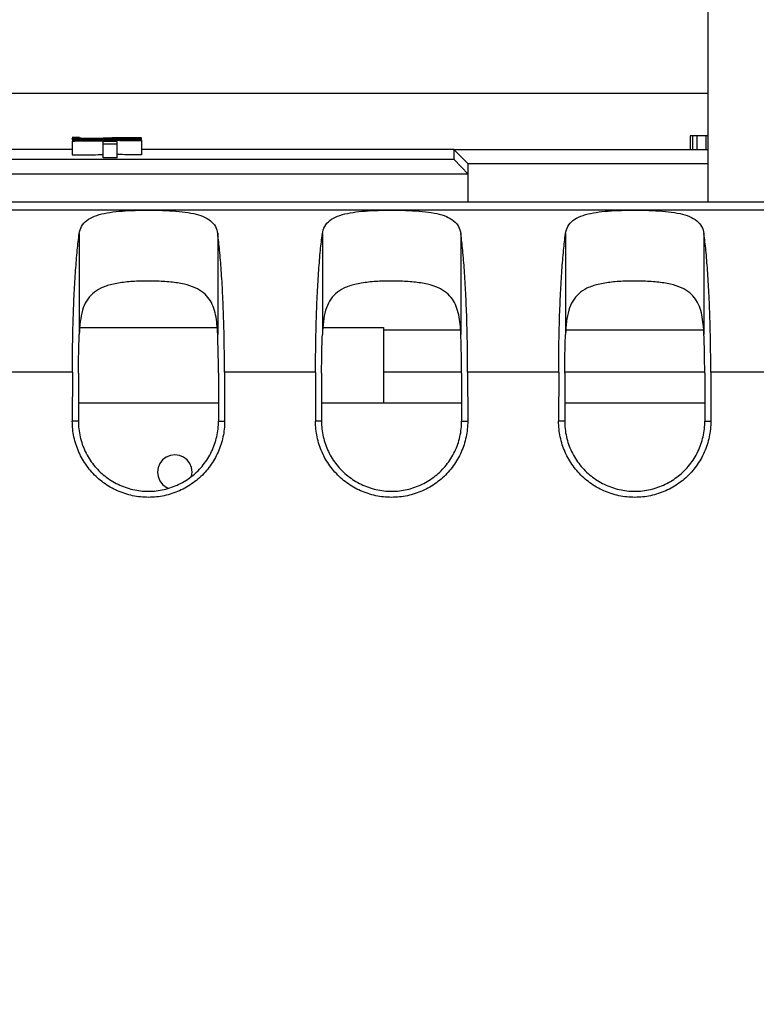
# Model space of a CAD drawing. Extents: x 0 to 34, y 0 to 22.
# Drawn here: x 16.1 to 16.6, y 7.2 to 7.9 of the extents above; entities that cross this region are included whole.
import ezdxf

# ---------------------------------------------------------------- set-up
doc = ezdxf.new("R2010")
doc.units = 0
doc.header["$LTSCALE"] = 1.87
doc.header["$MEASUREMENT"] = 0
doc.layers.get('0').update_dxf_attribs({"linetype": 'CONTINUOUS'})
doc.styles.get("Standard").update_dxf_attribs({"font": 'txt', "width": 0.8})
doc.dimstyles.new('DIMSTYLE_1', dxfattribs={"dimtxt": 0.15625, "dimasz": 0.1875, "dimexe": 0.18, "dimexo": 0.0625, "dimgap": 0.09, "dimtad": 0, "dimtih": 1, "dimtoh": 1, "dimlfac": 2, "dimzin": 0, "dimtxsty": 'STANDARD', "dimblk": '_FILLED', "dimblk1": '_FILLED', "dimblk2": '_FILLED', "dimcen": 0.09, "dimazin": 3, "dimtp": 0.02, "dimtm": 0.02, "dimtfac": 1, "dimtofl": 0, "dimtmove": 0, "dimatfit": 3, "dimtolj": 1, "dimtzin": 0})

# ---------------------------------------------------------------- blocks, each defined once
blk = doc.blocks.new('_FILLED')
at = {"color": 0, "linetype": 'BYBLOCK'}
blk.add_solid([(0, 0), (-1, 0.1667), (-1, -0.1667)], dxfattribs=at)
blk = doc.blocks.new('*D4')
at = {"color": 2, "linetype": 'CONTINUOUS'}
for p, q in [((14.15047, 7.72244), (14.15047, 11.15806)), ((19.06528, 7.18346), (19.06528, 11.15806)), ((14.15047, 11.03306), (16.90908, 11.03306)), ((19.06528, 11.03306), (18.06533, 11.03306))]:
    blk.add_line(p, q, dxfattribs=at)
at = {"color": 2, "linetype": 'CONTINUOUS', "xscale": 0.1875, "yscale": 0.1875, "zscale": 0.1875, "rotation": 180}
blk.add_blockref('_FILLED', (14.15047, 11.03306), dxfattribs=at)
at = {"color": 2, "linetype": 'CONTINUOUS', "xscale": 0.1875, "yscale": 0.1875, "zscale": 0.1875}
blk.add_blockref('_FILLED', (19.06528, 11.03306), dxfattribs=at)
at = {"color": 2, "linetype": 'CONTINUOUS', "width": 0.8}
for s, p in [('9.83', (16.98721, 10.95494)), ('[', (16.98721, 10.72056)), (']', (17.86221, 10.72056)), ('249,67', (17.11221, 10.72056))]:
    blk.add_text(s, height=0.15625, dxfattribs=at).set_placement(p)
blk = doc.blocks.new('*D5')
at = {"color": 2, "linetype": 'CONTINUOUS'}
for p, q in [((14.15047, 7.72244), (14.15047, 12.86241)), ((19.17758, 7.68404), (19.17758, 12.86241)), ((14.15047, 12.73741), (16.08847, 12.73741)), ((19.17758, 12.73741), (17.24472, 12.73741))]:
    blk.add_line(p, q, dxfattribs=at)
at = {"color": 2, "linetype": 'CONTINUOUS', "xscale": 0.1875, "yscale": 0.1875, "zscale": 0.1875, "rotation": 180}
blk.add_blockref('_FILLED', (14.15047, 12.73741), dxfattribs=at)
at = {"color": 2, "linetype": 'CONTINUOUS', "xscale": 0.1875, "yscale": 0.1875, "zscale": 0.1875}
blk.add_blockref('_FILLED', (19.17758, 12.73741), dxfattribs=at)
at = {"color": 2, "linetype": 'CONTINUOUS', "width": 0.8}
for s, p in [('10.05', (16.16659, 12.65929)), ('[', (16.16659, 12.42491)), (']', (17.04159, 12.42491)), ('255,38', (16.29159, 12.42491))]:
    blk.add_text(s, height=0.15625, dxfattribs=at).set_placement(p)
blk = doc.blocks.new('*D6')
at = {"color": 2, "linetype": 'CONTINUOUS'}
for p, q in [((16.23028, 10.04027), (13.11555, 10.04027)), ((13.24055, 10.04027), (13.24055, 6.78393)), ((13.24055, 2.75134), (13.24055, 6.23706)), ((14.81778, 2.75134), (13.11555, 2.75134))]:
    blk.add_line(p, q, dxfattribs=at)
at = {"color": 2, "linetype": 'CONTINUOUS', "xscale": 0.1875, "yscale": 0.1875, "zscale": 0.1875}
for p, rotation in [((13.24055, 10.04027), 90), ((13.24055, 2.75134), 270)]:
    blk.add_blockref('_FILLED', p, dxfattribs=dict(at, rotation=rotation))
at = {"color": 2, "linetype": 'CONTINUOUS', "width": 0.8}
for s, p in [('14.58', (12.74055, 6.54956)), ('[', (12.74055, 6.31518)), (']', (13.61555, 6.31518)), ('370,28', (12.86555, 6.31518))]:
    blk.add_text(s, height=0.15625, dxfattribs=at).set_placement(p)

msp = doc.modelspace()

# ---------------------------------------------------------------- linework, layer by layer
at = {"color": 7, "linetype": 'CONTINUOUS'}
for p, q in [((16.61294, 7.75112), (16.61294, 7.91403)), ((16.61294, 7.82928), (15.69482, 7.82928)), ((16.1605, 7.79766), (16.15518, 7.79766)), ((16.16156, 7.79718), (16.15518, 7.79718)), ((16.15518, 7.79692), (16.15518, 7.79708)), ((16.16156, 7.79708), (16.15518, 7.79708)), ((16.16156, 7.79687), (16.16156, 7.797)), ((16.17752, 7.797), (16.16156, 7.797)), ((16.17752, 7.79687), (16.17752, 7.797)), ((16.1839, 7.79718), (16.17768, 7.79718)), ((16.1839, 7.79708), (16.17768, 7.79708)), ((16.1839, 7.79646), (16.17768, 7.79646)), ((16.17965, 7.79663), (16.17965, 7.79637)), ((16.18177, 7.79663), (16.18177, 7.79637)), ((16.1839, 7.79687), (16.1839, 7.797)), ((16.1988, 7.797), (16.1839, 7.797)), ((16.20518, 7.79718), (16.1988, 7.79718)), ((16.20518, 7.79708), (16.1988, 7.79708)), ((16.1988, 7.79687), (16.1988, 7.797)), ((16.20518, 7.79646), (16.19986, 7.79646)), ((16.20092, 7.79663), (16.20092, 7.79637)), ((16.20518, 7.79692), (16.20518, 7.79708)), ((16.20518, 7.79628), (16.20518, 7.79676)), ((16.60018, 7.79879), (16.60018, 7.78879)), ((16.60177, 7.79882), (16.60177, 7.78882)), ((16.60497, 7.79884), (16.60497, 7.78884)), ((16.61135, 7.79886), (16.61135, 7.78886)), ((16.15518, 7.79637), (16.15518, 7.79598)), ((16.17752, 7.79637), (16.15518, 7.79637)), ((16.1722, 7.79564), (16.15518, 7.79564)), ((16.15518, 7.79511), (16.15518, 7.7851)), ((16.17752, 7.79624), (16.17752, 7.79637)), ((16.17768, 7.78294), (16.17768, 7.79472)), ((16.18768, 7.79472), (16.17768, 7.79472)), ((16.18768, 7.79296), (16.17768, 7.79296)), ((16.17965, 7.79602), (16.17965, 7.79574)), ((16.18071, 7.79574), (16.17965, 7.79574)), ((16.1839, 7.79623), (16.1839, 7.79637)), ((16.19986, 7.79637), (16.1839, 7.79637)), ((16.18497, 7.79543), (16.18497, 7.79472)), ((16.20518, 7.79564), (16.18768, 7.79564)), ((16.18768, 7.78294), (16.18768, 7.79472)), ((16.19986, 7.79623), (16.19986, 7.79637)), ((16.20518, 7.79564), (16.20518, 7.79526)), ((16.20518, 7.79511), (16.20518, 7.7851)), ((16.15518, 7.78894), (16.10518, 7.78894)), ((16.18768, 7.78294), (16.17768, 7.78294)), ((16.43018, 7.78894), (16.20518, 7.78894)), ((16.43018, 7.78176), (16.43018, 7.78884)), ((16.44018, 7.77877), (16.43018, 7.78884)), ((16.61294, 7.78884), (16.43018, 7.78884)), ((16.43018, 7.78176), (15.57084, 7.78176)), ((16.44018, 7.77116), (16.43018, 7.78176)), ((16.61294, 7.77877), (16.44018, 7.77877)), ((16.44018, 7.75112), (16.44018, 7.77875)), ((16.44018, 7.77116), (15.58065, 7.77116)), ((17.65005, 7.75112), (15.5703, 7.75112)), ((19.04029, 7.74539), (14.64018, 7.74539)), ((16.16037, 7.72844), (16.16037, 7.6559)), ((16.25999, 7.72844), (16.25999, 7.6559)), ((16.33537, 7.72844), (16.33537, 7.6559)), ((16.43499, 7.72844), (16.43499, 7.6559)), ((16.51037, 7.72844), (16.51037, 7.6559)), ((16.60999, 7.72844), (16.60999, 7.6559)), ((16.16075, 7.66078), (16.25966, 7.66078)), ((16.33575, 7.66078), (16.37944, 7.66078)), ((16.37944, 7.66078), (16.37944, 7.60678)), ((16.43478, 7.65894), (16.37944, 7.65894)), ((16.60978, 7.65894), (16.51061, 7.65894)), ((16.15544, 7.62879), (16.08992, 7.62879)), ((16.15544, 7.62879), (16.15538, 7.59351)), ((16.15981, 7.62791), (16.15976, 7.59351)), ((16.26055, 7.62791), (16.2606, 7.59351)), ((16.26492, 7.62879), (16.26497, 7.59351)), ((16.33044, 7.62879), (16.26492, 7.62879)), ((16.33044, 7.62879), (16.33038, 7.59351)), ((16.33481, 7.62791), (16.33476, 7.59351)), ((16.37944, 7.62904), (16.43555, 7.62904)), ((16.43555, 7.62791), (16.4356, 7.59351)), ((16.43992, 7.62879), (16.43997, 7.59351)), ((16.50544, 7.62879), (16.43992, 7.62879)), ((16.50544, 7.62879), (16.50538, 7.59351)), ((16.50981, 7.62791), (16.50976, 7.59351)), ((16.50981, 7.62904), (16.61055, 7.62904)), ((16.61055, 7.62791), (16.6106, 7.59351)), ((16.61492, 7.62879), (16.61497, 7.59351)), ((16.68044, 7.62879), (16.61492, 7.62879)), ((16.15978, 7.60678), (16.26058, 7.60678)), ((16.33478, 7.60678), (16.43558, 7.60678)), ((16.50978, 7.60678), (16.61058, 7.60678)), ((16.15976, 7.59351), (16.15538, 7.59351)), ((16.2606, 7.59351), (16.26497, 7.59351)), ((16.33476, 7.59351), (16.33038, 7.59351)), ((16.4356, 7.59351), (16.43997, 7.59351)), ((16.50976, 7.59351), (16.50538, 7.59351)), ((16.6106, 7.59351), (16.61497, 7.59351)), ((16.21834, 7.56303), (16.21714, 7.56003)), ((16.22034, 7.56563), (16.21834, 7.56303)), ((16.22294, 7.56763), (16.22034, 7.56563)), ((16.22594, 7.56883), (16.22294, 7.56763)), ((16.22919, 7.56928), (16.22594, 7.56883)), ((16.23244, 7.56883), (16.22919, 7.56928)), ((16.23544, 7.56763), (16.23244, 7.56883)), ((16.23804, 7.56563), (16.23544, 7.56763)), ((16.24004, 7.56303), (16.23804, 7.56563)), ((16.24124, 7.56003), (16.24004, 7.56303)), ((16.21714, 7.56003), (16.21669, 7.55678)), ((16.21669, 7.55678), (16.21714, 7.55353)), ((16.24169, 7.55678), (16.24124, 7.56003)), ((16.24127, 7.5538), (16.24169, 7.55678)), ((16.21714, 7.55353), (16.21834, 7.55053)), ((16.21834, 7.55053), (16.22034, 7.54793)), ((16.22034, 7.54793), (16.22294, 7.54593)), ((16.22294, 7.54593), (16.22442, 7.54533))]:
    msp.add_line(p, q, dxfattribs=at)
for points, knots in [([(16.15624, 7.79669), (16.15607, 7.7967), (16.15571, 7.79672), (16.15536, 7.79675), (16.15518, 7.79676)], [0, 0, 0, 0, 0.500006, 1, 1, 1, 1]), ([(16.15943, 7.79663), (16.1589, 7.79664), (16.15784, 7.79666), (16.15677, 7.79668), (16.15624, 7.79669)], [0, 0, 0, 0, 0.499998, 1, 1, 1, 1]), ([(16.18177, 7.79663), (16.1816, 7.79664), (16.18124, 7.79665), (16.18089, 7.79666), (16.18071, 7.79666)], [0, 0, 0, 0, 0.499999, 1, 1, 1, 1]), ([(16.20092, 7.79663), (16.20146, 7.79664), (16.20252, 7.79666), (16.20358, 7.79668), (16.20411, 7.79669)], [0, 0, 0, 0, 0.499998, 1, 1, 1, 1]), ([(16.20411, 7.79669), (16.20429, 7.7967), (16.20465, 7.79672), (16.205, 7.79675), (16.20518, 7.79676)], [0, 0, 0, 0, 0.500006, 1, 1, 1, 1]), ([(16.60177, 7.79882), (16.60151, 7.79881), (16.60098, 7.7988), (16.60044, 7.79879), (16.60018, 7.79879)], [0, 0, 0, 0, 0.499995, 1, 1, 1, 1]), ([(16.60497, 7.79884), (16.60443, 7.79884), (16.60337, 7.79883), (16.60231, 7.79882), (16.60177, 7.79882)], [0, 0, 0, 0, 0.5, 1, 1, 1, 1]), ([(16.61135, 7.79886), (16.61028, 7.79886), (16.60816, 7.79885), (16.60603, 7.79885), (16.60497, 7.79884)], [0, 0, 0, 0, 0.500001, 1, 1, 1, 1]), ([(16.15518, 7.79587), (16.15926, 7.7959), (16.16675, 7.79594), (16.17425, 7.79599), (16.17767, 7.79601)], [0, 0, 0, 0, 0.543911, 1, 1, 1, 1]), ([(16.15518, 7.79511), (16.16014, 7.79517), (16.16763, 7.79525), (16.17513, 7.79533), (16.17765, 7.79536)], [0, 0, 0, 0, 0.662672, 1, 1, 1, 1]), ([(16.20518, 7.79511), (16.20181, 7.79517), (16.19599, 7.79526), (16.19017, 7.79535), (16.18772, 7.79539)], [0, 0, 0, 0, 0.578755, 1, 1, 1, 1]), ([(16.20092, 7.79595), (16.20146, 7.79596), (16.20252, 7.79598), (16.20358, 7.79601), (16.20411, 7.79602)], [0, 0, 0, 0, 0.499998, 1, 1, 1, 1]), ([(16.20411, 7.79602), (16.20429, 7.79603), (16.20465, 7.79606), (16.205, 7.79608), (16.20518, 7.7961)], [0, 0, 0, 0, 0.500007, 1, 1, 1, 1]), ([(16.15518, 7.7851), (16.16014, 7.78516), (16.16763, 7.78524), (16.17513, 7.78532), (16.17765, 7.78535)], [0, 0, 0, 0, 0.662676, 1, 1, 1, 1]), ([(16.20518, 7.7851), (16.20181, 7.78516), (16.19599, 7.78525), (16.19017, 7.78534), (16.18772, 7.78538)], [0, 0, 0, 0, 0.578762, 1, 1, 1, 1]), ([(16.16037, 7.72844), (16.16062, 7.73025), (16.16172, 7.73389), (16.16569, 7.73835), (16.17151, 7.74134), (16.17864, 7.74325), (16.18685, 7.74442), (16.19588, 7.74507), (16.20546, 7.74536), (16.21531, 7.74535), (16.22505, 7.74505), (16.23423, 7.74435), (16.24242, 7.74311), (16.24935, 7.74114), (16.25488, 7.73815), (16.25867, 7.7338), (16.25974, 7.73024), (16.25999, 7.72844)], [0, 0, 0, 0, 0.048132, 0.097502, 0.153647, 0.218431, 0.291876, 0.37255, 0.457486, 0.545204, 0.63277, 0.715045, 0.78834, 0.851399, 0.904714, 0.951965, 1, 1, 1, 1]), ([(16.33537, 7.72844), (16.33562, 7.73025), (16.33672, 7.73389), (16.34069, 7.73835), (16.34651, 7.74134), (16.35364, 7.74325), (16.36185, 7.74442), (16.37088, 7.74507), (16.38046, 7.74536), (16.39031, 7.74535), (16.40005, 7.74505), (16.40923, 7.74435), (16.41742, 7.74311), (16.42435, 7.74114), (16.42988, 7.73815), (16.43367, 7.7338), (16.43474, 7.73024), (16.43499, 7.72844)], [0, 0, 0, 0, 0.048132, 0.097502, 0.153647, 0.218431, 0.291876, 0.37255, 0.457486, 0.545204, 0.63277, 0.715045, 0.78834, 0.851399, 0.904714, 0.951965, 1, 1, 1, 1]), ([(16.51037, 7.72844), (16.51062, 7.73025), (16.51172, 7.73389), (16.51569, 7.73835), (16.52151, 7.74134), (16.52864, 7.74325), (16.53685, 7.74442), (16.54588, 7.74507), (16.55546, 7.74536), (16.56531, 7.74535), (16.57505, 7.74505), (16.58423, 7.74435), (16.59242, 7.74311), (16.59935, 7.74114), (16.60488, 7.73815), (16.60867, 7.7338), (16.60974, 7.73024), (16.60999, 7.72844)], [0, 0, 0, 0, 0.048132, 0.097502, 0.153647, 0.218431, 0.291876, 0.37255, 0.457486, 0.545204, 0.63277, 0.715045, 0.78834, 0.851399, 0.904714, 0.951965, 1, 1, 1, 1]), ([(16.15544, 7.62879), (16.15545, 7.63537), (16.15556, 7.64834), (16.15601, 7.66733), (16.15671, 7.68521), (16.15766, 7.70149), (16.15883, 7.71573), (16.15981, 7.72449), (16.16037, 7.72844)], [0, 0, 0, 0, 0.197873, 0.389771, 0.570599, 0.735456, 0.879887, 1, 1, 1, 1]), ([(16.26492, 7.62879), (16.26491, 7.63537), (16.2648, 7.64834), (16.26435, 7.66733), (16.26364, 7.68521), (16.26269, 7.70149), (16.26153, 7.71573), (16.26054, 7.72449), (16.25999, 7.72844)], [0, 0, 0, 0, 0.197873, 0.389771, 0.570599, 0.735456, 0.879887, 1, 1, 1, 1]), ([(16.33044, 7.62879), (16.33045, 7.63537), (16.33056, 7.64834), (16.33101, 7.66733), (16.33171, 7.68521), (16.33266, 7.70149), (16.33383, 7.71573), (16.33481, 7.72449), (16.33537, 7.72844)], [0, 0, 0, 0, 0.197873, 0.389771, 0.570599, 0.735456, 0.879887, 1, 1, 1, 1]), ([(16.43992, 7.62879), (16.43991, 7.63537), (16.4398, 7.64834), (16.43935, 7.66733), (16.43864, 7.68521), (16.43769, 7.70149), (16.43653, 7.71573), (16.43554, 7.72449), (16.43499, 7.72844)], [0, 0, 0, 0, 0.197873, 0.389771, 0.570599, 0.735456, 0.879887, 1, 1, 1, 1]), ([(16.50544, 7.62879), (16.50545, 7.63537), (16.50556, 7.64834), (16.50601, 7.66733), (16.50671, 7.68521), (16.50766, 7.70149), (16.50883, 7.71573), (16.50981, 7.72449), (16.51037, 7.72844)], [0, 0, 0, 0, 0.197873, 0.389771, 0.570599, 0.735456, 0.879887, 1, 1, 1, 1]), ([(16.61492, 7.62879), (16.61491, 7.63537), (16.6148, 7.64834), (16.61435, 7.66733), (16.61364, 7.68521), (16.61269, 7.70149), (16.61153, 7.71573), (16.61054, 7.72449), (16.60999, 7.72844)], [0, 0, 0, 0, 0.197873, 0.389771, 0.570599, 0.735456, 0.879887, 1, 1, 1, 1]), ([(16.25999, 7.6559), (16.25989, 7.65835), (16.2596, 7.66307), (16.25864, 7.66984), (16.25693, 7.67603), (16.25411, 7.68156), (16.24974, 7.68628), (16.24355, 7.68991), (16.2355, 7.69237), (16.22586, 7.69378), (16.21523, 7.69439), (16.20432, 7.69436), (16.19378, 7.69371), (16.18419, 7.69223), (16.17607, 7.68962), (16.16968, 7.68558), (16.16516, 7.67999), (16.16237, 7.67301), (16.16088, 7.66485), (16.16049, 7.65901), (16.16037, 7.6559)], [0, 0, 0, 0, 0.049787, 0.09615, 0.138899, 0.17975, 0.221384, 0.267799, 0.323954, 0.391532, 0.465688, 0.540286, 0.613297, 0.680275, 0.737247, 0.785663, 0.831838, 0.881019, 0.936838, 1, 1, 1, 1]), ([(16.43499, 7.6559), (16.43489, 7.65835), (16.4346, 7.66307), (16.43364, 7.66984), (16.43193, 7.67603), (16.42911, 7.68156), (16.42474, 7.68628), (16.41855, 7.68991), (16.4105, 7.69237), (16.40086, 7.69378), (16.39023, 7.69439), (16.37932, 7.69436), (16.36878, 7.69371), (16.35919, 7.69223), (16.35107, 7.68962), (16.34468, 7.68558), (16.34016, 7.67999), (16.33737, 7.67301), (16.33588, 7.66485), (16.33549, 7.65901), (16.33537, 7.6559)], [0, 0, 0, 0, 0.049787, 0.09615, 0.138899, 0.17975, 0.221384, 0.267799, 0.323954, 0.391532, 0.465688, 0.540286, 0.613297, 0.680275, 0.737247, 0.785663, 0.831838, 0.881019, 0.936838, 1, 1, 1, 1]), ([(16.60999, 7.6559), (16.60989, 7.65835), (16.6096, 7.66307), (16.60864, 7.66984), (16.60693, 7.67603), (16.60411, 7.68156), (16.59974, 7.68628), (16.59355, 7.68991), (16.5855, 7.69237), (16.57586, 7.69378), (16.56523, 7.69439), (16.55432, 7.69436), (16.54378, 7.69371), (16.53419, 7.69223), (16.52607, 7.68962), (16.51968, 7.68558), (16.51516, 7.67999), (16.51237, 7.67301), (16.51088, 7.66485), (16.51049, 7.65901), (16.51037, 7.6559)], [0, 0, 0, 0, 0.049787, 0.09615, 0.138899, 0.17975, 0.221384, 0.267799, 0.323954, 0.391532, 0.465688, 0.540286, 0.613297, 0.680275, 0.737247, 0.785663, 0.831838, 0.881019, 0.936838, 1, 1, 1, 1]), ([(16.15981, 7.62791), (16.15982, 7.63112), (16.15986, 7.63745), (16.16005, 7.64678), (16.16025, 7.6529), (16.16037, 7.6559)], [0, 0, 0, 0, 0.343089, 0.678185, 1, 1, 1, 1]), ([(16.26055, 7.62791), (16.26054, 7.63112), (16.26049, 7.63745), (16.26031, 7.64678), (16.26011, 7.6529), (16.25999, 7.6559)], [0, 0, 0, 0, 0.343089, 0.678185, 1, 1, 1, 1]), ([(16.33481, 7.62791), (16.33482, 7.63112), (16.33486, 7.63745), (16.33505, 7.64678), (16.33525, 7.6529), (16.33537, 7.6559)], [0, 0, 0, 0, 0.343089, 0.678185, 1, 1, 1, 1]), ([(16.43555, 7.62791), (16.43554, 7.63112), (16.43549, 7.63745), (16.43531, 7.64678), (16.43511, 7.6529), (16.43499, 7.6559)], [0, 0, 0, 0, 0.343089, 0.678185, 1, 1, 1, 1]), ([(16.50981, 7.62791), (16.50982, 7.63112), (16.50986, 7.63745), (16.51005, 7.64678), (16.51025, 7.6529), (16.51037, 7.6559)], [0, 0, 0, 0, 0.343089, 0.678185, 1, 1, 1, 1]), ([(16.61055, 7.62791), (16.61054, 7.63112), (16.61049, 7.63745), (16.61031, 7.64678), (16.61011, 7.6529), (16.60999, 7.6559)], [0, 0, 0, 0, 0.343089, 0.678185, 1, 1, 1, 1]), ([(16.26497, 7.59351), (16.26498, 7.58969), (16.26419, 7.58201), (16.26063, 7.57103), (16.25486, 7.56102), (16.24715, 7.55244), (16.23781, 7.54564), (16.22726, 7.54094), (16.21595, 7.53853), (16.20441, 7.53853), (16.19309, 7.54094), (16.18255, 7.54564), (16.17321, 7.55244), (16.16549, 7.56102), (16.15973, 7.57103), (16.15617, 7.58201), (16.15538, 7.58969), (16.15538, 7.59351)], [0, 0, 0, 0, 0.066653, 0.133414, 0.199934, 0.266683, 0.33319, 0.400062, 0.466518, 0.533482, 0.599938, 0.66681, 0.733317, 0.800066, 0.866586, 0.933347, 1, 1, 1, 1]), ([(16.15976, 7.59351), (16.15975, 7.58974), (16.16059, 7.58218), (16.16434, 7.57142), (16.17039, 7.56177), (16.17844, 7.55371), (16.18809, 7.54764), (16.19885, 7.54386), (16.21018, 7.54258), (16.22151, 7.54386), (16.23227, 7.54764), (16.24191, 7.55371), (16.24996, 7.56177), (16.25601, 7.57142), (16.25976, 7.58218), (16.2606, 7.58974), (16.2606, 7.59351)], [0, 0, 0, 0, 0.071436, 0.142875, 0.214266, 0.285606, 0.3571, 0.428492, 0.5, 0.571508, 0.6429, 0.714394, 0.785734, 0.857125, 0.928564, 1, 1, 1, 1]), ([(16.43997, 7.59351), (16.43998, 7.58969), (16.43919, 7.58201), (16.43563, 7.57103), (16.42986, 7.56102), (16.42215, 7.55244), (16.41281, 7.54564), (16.40226, 7.54094), (16.39095, 7.53853), (16.37941, 7.53853), (16.36809, 7.54094), (16.35755, 7.54564), (16.34821, 7.55244), (16.34049, 7.56102), (16.33473, 7.57103), (16.33117, 7.58201), (16.33038, 7.58969), (16.33038, 7.59351)], [0, 0, 0, 0, 0.066653, 0.133414, 0.199934, 0.266683, 0.33319, 0.400062, 0.466518, 0.533482, 0.599938, 0.66681, 0.733317, 0.800066, 0.866586, 0.933347, 1, 1, 1, 1]), ([(16.33476, 7.59351), (16.33475, 7.58974), (16.33559, 7.58218), (16.33934, 7.57142), (16.34539, 7.56177), (16.35344, 7.55371), (16.36309, 7.54764), (16.37385, 7.54386), (16.38518, 7.54258), (16.39651, 7.54386), (16.40727, 7.54764), (16.41691, 7.55371), (16.42496, 7.56177), (16.43101, 7.57142), (16.43476, 7.58218), (16.4356, 7.58974), (16.4356, 7.59351)], [0, 0, 0, 0, 0.071436, 0.142875, 0.214266, 0.285606, 0.3571, 0.428492, 0.5, 0.571508, 0.6429, 0.714394, 0.785734, 0.857125, 0.928564, 1, 1, 1, 1]), ([(16.61497, 7.59351), (16.61498, 7.58969), (16.61419, 7.58201), (16.61063, 7.57103), (16.60486, 7.56102), (16.59715, 7.55244), (16.58781, 7.54564), (16.57726, 7.54094), (16.56595, 7.53853), (16.55441, 7.53853), (16.54309, 7.54094), (16.53255, 7.54564), (16.52321, 7.55244), (16.51549, 7.56102), (16.50973, 7.57103), (16.50617, 7.58201), (16.50538, 7.58969), (16.50538, 7.59351)], [0, 0, 0, 0, 0.066653, 0.133414, 0.199934, 0.266683, 0.33319, 0.400062, 0.466518, 0.533482, 0.599938, 0.66681, 0.733317, 0.800066, 0.866586, 0.933347, 1, 1, 1, 1]), ([(16.50976, 7.59351), (16.50975, 7.58974), (16.51059, 7.58218), (16.51434, 7.57142), (16.52039, 7.56177), (16.52844, 7.55371), (16.53809, 7.54764), (16.54885, 7.54386), (16.56018, 7.54258), (16.57151, 7.54386), (16.58227, 7.54764), (16.59191, 7.55371), (16.59996, 7.56177), (16.60601, 7.57142), (16.60976, 7.58218), (16.6106, 7.58974), (16.6106, 7.59351)], [0, 0, 0, 0, 0.071436, 0.142875, 0.214266, 0.285606, 0.3571, 0.428492, 0.5, 0.571508, 0.6429, 0.714394, 0.785734, 0.857125, 0.928564, 1, 1, 1, 1])]:
    msp.add_open_spline(points, degree=3, knots=knots, dxfattribs=at)
for points in [[(16.16156, 7.79661), (16.16085, 7.79662), (16.16014, 7.79663), (16.15943, 7.79663)], [(16.17766, 7.79661), (16.17832, 7.79662), (16.17898, 7.79663), (16.17965, 7.79663)], [(16.17965, 7.79663), (16.17982, 7.79664), (16.18, 7.79664), (16.18018, 7.79665)], [(16.18018, 7.79665), (16.18036, 7.79665), (16.18053, 7.79666), (16.18071, 7.79666)], [(16.1839, 7.79661), (16.18319, 7.79662), (16.18248, 7.79663), (16.18177, 7.79663)], [(16.1839, 7.79755), (16.18425, 7.79755), (16.18461, 7.79755), (16.18496, 7.79755)], [(16.18496, 7.79755), (16.18567, 7.79756), (16.18638, 7.79756), (16.18709, 7.79756)], [(16.18709, 7.79756), (16.18815, 7.79756), (16.18922, 7.79757), (16.19028, 7.79757)], [(16.19028, 7.79757), (16.19099, 7.79758), (16.1917, 7.79758), (16.19241, 7.79758)], [(16.19241, 7.79758), (16.19276, 7.79758), (16.19312, 7.79758), (16.19347, 7.79758)], [(16.19347, 7.79758), (16.19383, 7.79759), (16.19418, 7.79759), (16.19454, 7.79759)], [(16.19454, 7.79759), (16.19489, 7.79759), (16.19525, 7.79759), (16.1956, 7.79759)], [(16.1956, 7.79759), (16.19595, 7.79759), (16.19631, 7.79759), (16.19666, 7.7976)], [(16.19666, 7.7976), (16.19702, 7.7976), (16.19737, 7.7976), (16.19773, 7.7976)], [(16.19773, 7.7976), (16.19808, 7.7976), (16.19844, 7.7976), (16.19879, 7.7976)], [(16.19879, 7.7976), (16.19914, 7.7976), (16.1995, 7.79761), (16.19985, 7.79761)], [(16.19985, 7.79761), (16.20163, 7.79761), (16.2034, 7.79762), (16.20518, 7.79763)], [(16.19985, 7.79662), (16.20021, 7.79663), (16.20057, 7.79663), (16.20092, 7.79663)], [(16.61294, 7.79887), (16.61241, 7.79887), (16.61188, 7.79886), (16.61135, 7.79886)], [(16.17592, 7.79558), (16.17468, 7.7956), (16.17344, 7.79562), (16.1722, 7.79564)], [(16.17765, 7.79536), (16.17832, 7.79536), (16.17898, 7.79537), (16.17965, 7.79538)], [(16.17767, 7.79601), (16.17833, 7.79601), (16.17899, 7.79601), (16.17965, 7.79602)], [(16.18071, 7.79598), (16.18036, 7.796), (16.18, 7.79601), (16.17965, 7.79602)], [(16.17965, 7.79538), (16.18, 7.79538), (16.18036, 7.79538), (16.18071, 7.79539)], [(16.18177, 7.79595), (16.18142, 7.79596), (16.18107, 7.79597), (16.18071, 7.79598)], [(16.18071, 7.79539), (16.18213, 7.7954), (16.18355, 7.79542), (16.18497, 7.79543)], [(16.1839, 7.79593), (16.18319, 7.79594), (16.18248, 7.79594), (16.18177, 7.79595)], [(16.18603, 7.7959), (16.18532, 7.79591), (16.18461, 7.79592), (16.1839, 7.79593)], [(16.18772, 7.79539), (16.1868, 7.7954), (16.18588, 7.79542), (16.18497, 7.79543)], [(16.18709, 7.7959), (16.18674, 7.7959), (16.18638, 7.7959), (16.18603, 7.7959)], [(16.18763, 7.7959), (16.18745, 7.7959), (16.18727, 7.7959), (16.18709, 7.7959)], [(16.18922, 7.79589), (16.18869, 7.79589), (16.18816, 7.79589), (16.18763, 7.7959)], [(16.19348, 7.79589), (16.19401, 7.79589), (16.19454, 7.79589), (16.19507, 7.7959)], [(16.19507, 7.7959), (16.1956, 7.7959), (16.19614, 7.7959), (16.19667, 7.7959)], [(16.19667, 7.7959), (16.19738, 7.79591), (16.19809, 7.79592), (16.1988, 7.79593)], [(16.1988, 7.79593), (16.19915, 7.79593), (16.19951, 7.79594), (16.19986, 7.79594)], [(16.19986, 7.79594), (16.20022, 7.79594), (16.20057, 7.79595), (16.20092, 7.79595)]]:
    msp.add_open_spline(points, degree=3, dxfattribs=at)

# ---------------------------------------------------------------- dimensions: what is measured, and where the dimension line sits
at = {"color": 2, "linetype": 'CONTINUOUS'}
for base, p2, picture, middle in [((19.17758, 12.73741), (19.17758, 7.68404), '*D5', (16.66659, 12.62023)), ((19.06528, 11.03306), (19.06528, 7.18346), '*D4', (17.48721, 10.91587))]:
    dim = msp.add_linear_dim(base=base, p1=(14.15047, 7.72244), p2=p2, dimstyle='DIMSTYLE_1', dxfattribs=at)
    dim.commit()
    dim.dimension.update_dxf_attribs({"geometry": picture, "text_midpoint": middle, "dimtype": 160})
dim = msp.add_linear_dim(base=(13.24055, 2.75134), p1=(16.23028, 10.04027), p2=(14.81778, 2.75134), angle=270, dimstyle='DIMSTYLE_1', dxfattribs=at)
dim.commit()
dim.dimension.update_dxf_attribs({"geometry": '*D6', "text_midpoint": (13.24055, 6.51049), "dimtype": 160})

doc.saveas('drawing.dxf')
